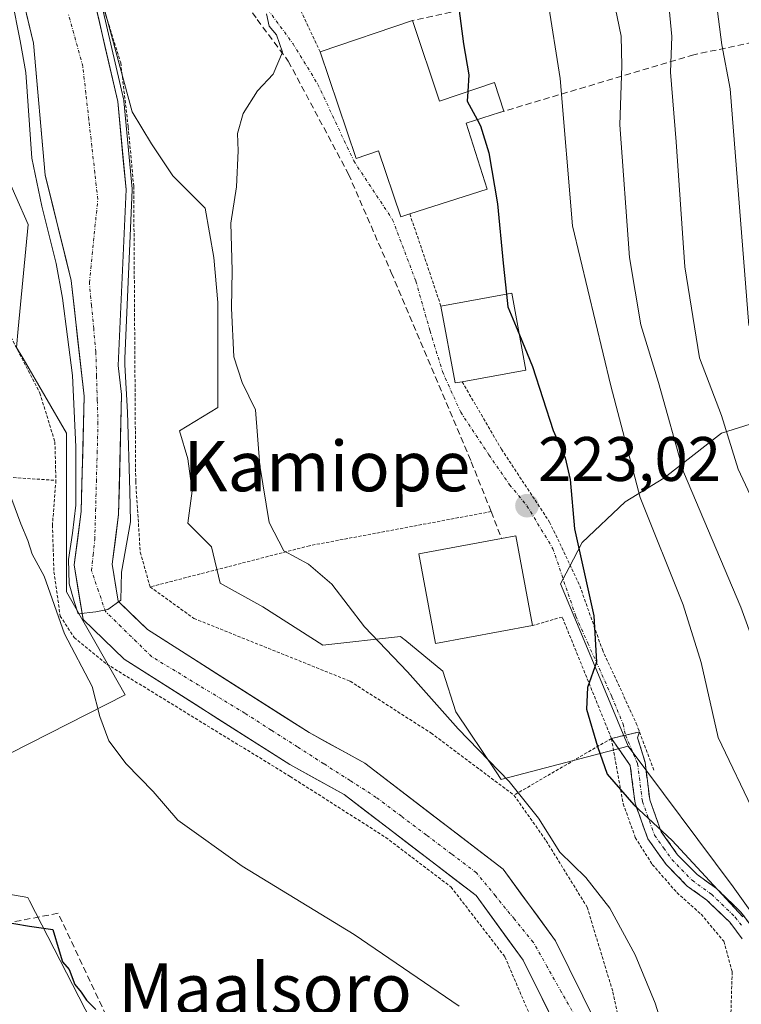
# Model space of a CAD drawing. Units: metres. Extents: x 579755 to 583177, y 4763598 to 4765952.
# Drawn here: x 582757 to 582872, y 4765217 to 4765374 of the extents above; entities that cross this region are included whole.
import ezdxf
from ezdxf.enums import TextEntityAlignment as Align

# ---------------------------------------------------------------- set-up
doc = ezdxf.new("R2010")
doc.units = ezdxf.units.M
doc.header["$MEASUREMENT"] = 0
for name, pattern in [('TRAZO_Y_PUNTO', [1, 0.5, -0.25, 0, -0.25]), ('TRAZOS', [0.75, 0.5, -0.25]), ('TRAZOSX2', [1.5, 1, -0.5])]:
    doc.linetypes.add(name, pattern=pattern)
for name, color, linetype, lineweight in [('Alambrada', 19, 'TRAZOS', 0), ('Camino', 19, 'TRAZOSX2', 0), ('Camino Cxs', 19, 'Continuous', 0), ('Camino eje', 19, 'TRAZO_Y_PUNTO', 0), ('Carátula', 7, 'Continuous', 5), ('Corriente natural Cxs', 5, 'Continuous', 13), ('Corriente natural eje', 5, 'TRAZO_Y_PUNTO', 0), ('Corriente natural superficial', 5, 'Continuous', 13), ('Curva de nivel maestra', 36, 'Continuous', 30), ('Curva de nivel normal', 36, 'Continuous', 0), ('Edificación', 1, 'Continuous', 13), ('Edificación Cxs', 1, 'Continuous', 13), ('Muro lineal', 1, 'TRAZOSX2', 13), ('Núcleo urbano CxS', 19, 'Continuous', 0), ('Pastizal CxS', 92, 'Continuous', 0), ('Prado CxS', 92, 'Continuous', 0), ('Punto de cota en terreno', 7, 'Continuous', 0), ('Rótulo de punto de cota en terreno', 19, 'Continuous', 0), ('Suelo desnudo CxS', 43, 'Continuous', 0), ('Texto cartográfico', 19, 'Continuous', 0), ('Valla', 19, 'TRAZOS', 0), ('Vía urbana eje', 5, 'TRAZO_Y_PUNTO', 0)]:
    doc.layers.add(name, color=color, linetype=linetype, lineweight=lineweight)
doc.styles.add('Arial', font='txt', dxfattribs={"height": 0.2})

# ---------------------------------------------------------------- blocks, each defined once
blk = doc.blocks.new('*U158')
at = {"layer": 'Pastizal CxS', "color": 92, "linetype": 'Continuous', "lineweight": 0}
blk.add_polyline3d([(582883.5735, 4765217.6541, 228.4119), (582870.5759, 4765235.8561, 225.7732), (582853.8335, 4765258.2745, 226.3441), (582850.4583, 4765266.4381, 225.865), (582843.0735, 4765284.1199, 224.48), (582844.4335, 4765286.7227, 225.0641), (582846.5345, 4765290.7435, 226.2291), (582853.3665, 4765297.2313, 229.0492), (582859.5105, 4765300.9873, 233.8818), (582868.7311, 4765308.1591, 240.4608), (582885.1231, 4765313.2829, 249.9119)], dxfattribs=at)
blk = doc.blocks.new('*U211')
at = {"layer": 'Curva de nivel normal', "color": 36, "linetype": 'Continuous', "lineweight": 0}
blk.add_polyline3d([(582877.55, 4765417.58, 245), (582869.54, 4765409.27, 245), (582865.37, 4765402.03, 245), (582864.88, 4765397.14, 245), (582866.75, 4765385.67, 245), (582868.77, 4765370.02, 245), (582870.08, 4765363, 245), (582873.07, 4765325.33, 245)], dxfattribs=at)
blk = doc.blocks.new('5PATER')
at = {"layer": 'Carátula', "linetype": 'Continuous', "lineweight": 5}
h = blk.add_hatch(color=250, dxfattribs=at)
edge = h.paths.add_edge_path()
edge.add_ellipse((0, 0.01), major_axis=(-1.33, -1.34), ratio=0.999422, start_angle=0, end_angle=360)

msp = doc.modelspace()

# ---------------------------------------------------------------- linework, layer by layer
at = {"layer": 'Alambrada', "color": 19, "linetype": 'TRAZOS', "lineweight": 0}
for points in [[(582727.4201, 4765465.7401, 217.5616), (582735.4201, 4765457.9101, 216.9055), (582737.8201, 4765452.7101, 216.9289), (582739.8501, 4765445.7401, 216.9294), (582743.8901, 4765425.2701, 216.4576), (582746.3301, 4765407.1801, 215.6403), (582749.6601, 4765390.6301, 216.256), (582753.8201, 4765375.5801, 216.8895), (582754.2101, 4765358.9501, 216.7821), (582752.7801, 4765338.3901, 218.0766), (582753.7801, 4765326.7901, 218.2694), (582760.1001, 4765314.5501, 217.6642), (582762.4901, 4765306.7901, 218.2537), (582762.6601, 4765300.6301, 218.747)], [(582758.4801, 4765433.1601, 215.0621), (582758.8501, 4765419.3401, 215.1797), (582761.9401, 4765402.0701, 214.6497), (582766.8201, 4765386.8701, 215.0845), (582772.9801, 4765367.1801, 216.0836), (582774.1801, 4765356.9501, 216.0816), (582775.0501, 4765347.5101, 215.8521), (582775.3701, 4765300.4701, 215.3177), (582776.1001, 4765289.1901, 215.3897), (582777.6601, 4765283.6601, 215.2501)], [(582827.3901, 4765316.3401, 222.2625), (582833.6601, 4765305.5901, 222.8537), (582841.3301, 4765293.9801, 223.3284), (582846.1401, 4765283.8301, 224.4292), (582849.7301, 4765273.6601, 225.5736), (582855.1401, 4765261.9101, 226.5529), (582855.6501, 4765260.5401, 226.4493), (582857.9401, 4765254.4701, 226.4723)], [(582752.8701, 4765301.2801, 219.6188), (582762.6601, 4765300.6301, 218.747)], [(582762.6601, 4765300.6301, 218.747), (582762.1001, 4765293.5101, 219.2813), (582762.3401, 4765286.0701, 219.1938), (582763.3401, 4765279.0201, 218.9846), (582765.5701, 4765275.5801, 218.9011), (582770.7801, 4765271.3401, 218.0857), (582800.0101, 4765253.4301, 217.1724), (582815.2101, 4765243.7401, 217.611), (582825.6201, 4765235.8301, 218.1396), (582834.2101, 4765224.7101, 218.5344), (582840.0501, 4765211.0201, 218.8838), (582844.2601, 4765193.6701, 219.1896), (582855.5701, 4765141.0201, 219.2834), (582855.3501, 4765132.3801, 219.5593)], [(582832.0001, 4765295.6601, 222.5592), (582803.0501, 4765290.2201, 220.3792), (582777.6601, 4765283.6601, 215.2501)], [(582777.6601, 4765283.6601, 215.2501), (582784.6501, 4765278.6301, 215.5965), (582809.5301, 4765268.6301, 216.6362), (582822.4201, 4765260.3801, 217.6512), (582835.6501, 4765250.4701, 219.3069)], [(582851.1801, 4765259.5101, 225.2893), (582843.3301, 4765278.8601, 224.0811), (582838.5801, 4765277.4901, 223.4884)], [(582851.1801, 4765259.5101, 225.2893), (582835.6501, 4765250.4701, 219.3069)], [(582851.1801, 4765259.5101, 225.2893), (582853.0501, 4765249.1001, 224.5241), (582854.9801, 4765243.7401, 223.5746), (582857.6901, 4765239.4301, 223.4102), (582861.6201, 4765234.9401, 223.6014), (582865.4601, 4765231.5001, 223.6833), (582869.1001, 4765227.1801, 223.8082), (582870.4201, 4765222.3101, 223.7832), (582870.0501, 4765210.3901, 222.6331), (582871.8901, 4765206.6301, 222.797)], [(582835.6501, 4765250.4701, 219.3069), (582840.7801, 4765243.1901, 219.1136), (582847.3001, 4765232.6301, 217.3936), (582851.4201, 4765219.1001, 217.0627), (582864.3001, 4765156.6301, 217.1466), (582870.8901, 4765130.2301, 217.8882), (582874.1001, 4765116.1401, 219.9973), (582876.9401, 4765113.5101, 221.0252), (582879.2801, 4765110.3101, 222.3703)]]:
    msp.add_polyline3d(points, dxfattribs=at)
at = {"layer": 'Camino', "color": 19, "linetype": 'TRAZOSX2', "lineweight": 0}
for points in [[(582872.0201, 4765227.5901), (582870.0201, 4765230.2301), (582866.3801, 4765233.7501), (582863.2601, 4765235.9901), (582859.8901, 4765239.4401), (582856.9801, 4765243.5101), (582854.9401, 4765249.1901), (582854.1801, 4765255.1901), (582851.1801, 4765259.5101), (582853.42049, 4765260.02513)], [(582853.42049, 4765260.02513), (582855.6601, 4765260.5401), (582855.3549, 4765259.6009), (582856.5301, 4765255.7201), (582857.2801, 4765249.7501), (582859.1201, 4765244.6301), (582861.7201, 4765240.9801), (582864.8301, 4765237.8101), (582867.9201, 4765235.5901), (582871.8201, 4765231.8201), (582874.0401, 4765228.8801)]]:
    msp.add_lwpolyline(points, dxfattribs=at)
at = {"layer": 'Camino Cxs', "color": 19, "linetype": 'Continuous', "lineweight": 0}
msp.add_polyline3d([(582872.02015, 4765227.59014, 224.4175), (582870.02015, 4765230.23014, 224.3233), (582868.20015, 4765231.99014, 224.2664), (582866.38015, 4765233.75014, 224.2063), (582863.26015, 4765235.99014, 224.0748), (582859.89015, 4765239.44014, 223.9739), (582858.43515, 4765241.47514, 223.951), (582856.98015, 4765243.51014, 223.9244), (582855.96015, 4765246.35014, 224.4371), (582854.94015, 4765249.19014, 224.8977), (582854.56015, 4765252.19014, 225.2953), (582854.18015, 4765255.19014, 225.5659), (582852.68015, 4765257.35014, 225.4438), (582851.18015, 4765259.51014, 225.2893), (582855.66015, 4765260.54014, 226.4518), (582855.35495, 4765259.60094, 226.212), (582856.53015, 4765255.72014, 225.9842), (582856.90515, 4765252.73514, 225.8241), (582857.28015, 4765249.75014, 225.5513), (582858.20015, 4765247.19014, 225.3077), (582859.12015, 4765244.63014, 224.8207), (582861.72015, 4765240.98014, 224.7135), (582864.83015, 4765237.81014, 224.6779), (582867.92015, 4765235.59014, 224.9684), (582869.87015, 4765233.70514, 224.8807), (582871.82015, 4765231.82014, 224.9661), (582874.04015, 4765228.88014, 225.1137)], dxfattribs=at)
at = {"layer": 'Camino eje', "color": 19, "linetype": 'TRAZO_Y_PUNTO', "lineweight": 0}
msp.add_lwpolyline([(582853.42049, 4765260.02513), (582855.3551, 4765255.4551), (582856.1101, 4765249.4701), (582858.0501, 4765244.0701), (582859.5051, 4765242.0351), (582860.8051, 4765240.2101), (582862.3601, 4765238.6251), (582864.0451, 4765236.9001), (582867.1501, 4765234.6701), (582870.9201, 4765231.0251), (582871.9201, 4765229.7051)], dxfattribs=at)
at = {"layer": 'Corriente natural Cxs', "color": 5, "linetype": 'Continuous', "lineweight": 13}
for points in [[(582768.5332, 4765378.2146, 215.12978), (582769.5254, 4765373.9151, 215.53404), (582770.5176, 4765369.6156, 215.46522), (582771.5098, 4765365.3161, 215.17624), (582772.502, 4765361.0166, 215.25164), (582772.94297, 4765356.3423, 215.36057), (582773.38393, 4765351.668, 215.47762), (582773.8249, 4765346.9937, 215.51828), (582773.62002, 4765342.32112, 215.74942), (582773.41513, 4765337.64853, 215.51018), (582773.21025, 4765332.97595, 215.77453), (582773.00537, 4765328.30337, 215.31624), (582772.80048, 4765323.63078, 215.02258), (582772.5956, 4765318.9582, 214.89599), (582773.1101, 4765314.3201, 215.09276), (582772.9951, 4765309.5401, 215.23321), (582772.8801, 4765304.7601, 215.01164), (582772.7651, 4765299.9801, 214.85086), (582772.6501, 4765295.2001, 214.83245), (582772.1301, 4765291.2351, 214.80172), (582771.6101, 4765287.2701, 214.79105), (582772.0801, 4765284.3251, 214.87342), (582772.5501, 4765281.3801, 215.16609), (582774.9001, 4765279.1151, 215.29198), (582777.2501, 4765276.8501, 215.28878), (582780.92724, 4765274.5101, 215.16688), (582784.60439, 4765272.1701, 215.29618), (582788.28153, 4765269.8301, 215.3216), (582791.95867, 4765267.4901, 215.42611), (582795.63581, 4765265.1501, 215.61204), (582799.31296, 4765262.8101, 215.6172), (582802.9901, 4765260.4701, 215.68109), (582805.94677, 4765258.8301, 215.69915), (582808.90343, 4765257.1901, 215.79806), (582811.8601, 4765255.5501, 215.97422), (582815.53843, 4765252.73843, 216.45224), (582819.21677, 4765249.92677, 216.66464), (582822.8951, 4765247.1151, 216.59614), (582826.57343, 4765244.30343, 216.72706), (582830.25177, 4765241.49177, 216.79646), (582833.9301, 4765238.6801, 216.50811), (582836.70677, 4765234.8701, 216.35279), (582839.48343, 4765231.0601, 216.41198), (582842.2601, 4765227.2501, 216.365), (582844.44343, 4765222.8501, 216.27063), (582846.62677, 4765218.4501, 215.6262), (582848.8101, 4765214.0501, 215.97483)], [(582841.1401, 4765216.09677, 217.69313), (582839.1401, 4765220.12343, 217.84875), (582837.1401, 4765224.1501, 218.02649), (582834.63343, 4765227.5901, 218.06051), (582832.12677, 4765231.0301, 217.94188), (582829.6201, 4765234.4701, 217.79261), (582826.11343, 4765237.1501, 217.95425), (582822.60677, 4765239.8301, 217.84917), (582819.1001, 4765242.5101, 217.59109), (582815.59343, 4765245.1901, 217.45529), (582812.08677, 4765247.8701, 217.33911), (582808.5801, 4765250.5501, 216.86652), (582804.2601, 4765252.9501, 216.78695), (582799.9401, 4765255.3501, 216.7609), (582796.16867, 4765257.7501, 216.67857), (582792.39724, 4765260.1501, 216.60046), (582788.62581, 4765262.5501, 216.40861), (582784.85439, 4765264.9501, 216.53528), (582781.08296, 4765267.3501, 216.76541), (582777.31153, 4765269.7501, 216.63284), (582773.5401, 4765272.1501, 216.86785), (582770.2601, 4765275.3101, 217.03755), (582766.9801, 4765278.4701, 217.05416), (582766.2801, 4765282.8301, 215.69154), (582765.5801, 4765287.1901, 216.81657), (582766.1401, 4765291.4301, 216.51103), (582766.7001, 4765295.6701, 216.39573), (582766.8101, 4765300.2701, 216.64366), (582766.9201, 4765304.8701, 216.29384), (582767.0301, 4765309.4701, 215.89052), (582767.1401, 4765314.0701, 214.96118), (582766.6301, 4765318.6701, 214.8042), (582766.1201, 4765323.2701, 214.71358), (582765.6101, 4765327.8701, 214.73545), (582765.1001, 4765332.4701, 214.7875), (582764.0601, 4765336.6701, 215.02366), (582763.0201, 4765340.8701, 215.21842), (582761.9801, 4765345.0701, 215.22403), (582760.9401, 4765349.2701, 215.17463), (582760.5641, 4765353.4781, 215.28647), (582760.1881, 4765357.6861, 215.32363), (582759.8121, 4765361.8941, 215.23617), (582759.4361, 4765366.1021, 214.99193), (582759.0601, 4765370.3101, 214.74802), (582757.95343, 4765374.93232, 214.68349)]]:
    msp.add_polyline3d(points, dxfattribs=at)
at = {"layer": 'Corriente natural eje', "color": 5, "linetype": 'TRAZO_Y_PUNTO', "lineweight": 0}
msp.add_polyline3d([(582845.4201, 4765215.1901, 216.0469), (582843.1901, 4765219.1401, 216.6172), (582840.9601, 4765223.0901, 217.007), (582838.7301, 4765227.0401, 217.2167), (582835.7101, 4765230.72677, 217.2635), (582832.6901, 4765234.41343, 217.2688), (582829.6701, 4765238.1001, 217.2758), (582825.6801, 4765241.1051, 217.3667), (582821.6901, 4765244.1101, 217.1614), (582817.7001, 4765247.1151, 217.1106), (582813.7101, 4765250.1201, 216.9171), (582809.5241, 4765252.8001, 216.4392), (582805.3381, 4765255.4801, 216.2176), (582801.1521, 4765258.1601, 216.0008), (582796.9661, 4765260.8401, 216.0642), (582792.7801, 4765263.5201, 215.7535), (582789.0701, 4765265.7701, 215.742), (582785.3601, 4765268.0201, 215.6344), (582781.6501, 4765270.2701, 215.9035), (582777.9401, 4765272.5201, 215.704), (582775.4801, 4765274.92343, 215.671), (582773.0201, 4765277.32677, 215.7342), (582770.5601, 4765279.7301, 215.6664), (582769.4451, 4765282.9901, 215.1375), (582768.3301, 4765286.2501, 215.5008), (582768.5901, 4765288.7401, 215.7341), (582768.8501, 4765291.2301, 215.5398), (582768.9776, 4765295.8251, 215.5871), (582769.1051, 4765300.4201, 215.6552), (582769.2326, 4765305.0151, 215.4939), (582769.3601, 4765309.6101, 215.357), (582769.24677, 4765313.44343, 214.8557), (582769.13343, 4765317.27677, 214.7402), (582769.0201, 4765321.1101, 214.6353), (582768.67677, 4765324.79677, 214.5962), (582768.33343, 4765328.48343, 214.6403), (582767.9901, 4765332.1701, 214.6897), (582768.43573, 4765336.58213, 214.6801), (582768.88137, 4765340.99417, 214.719), (582769.327, 4765345.4062, 214.7438), (582768.85074, 4765349.63954, 214.5512), (582768.37448, 4765353.87288, 214.5164), (582767.89822, 4765358.10622, 214.4282), (582767.42196, 4765362.33956, 214.4194), (582766.9457, 4765366.5729, 214.308), (582765.78154, 4765370.80624, 214.1568), (582764.61738, 4765375.03958, 214.1126)], dxfattribs=at)
at = {"layer": 'Corriente natural superficial', "color": 5, "linetype": 'Continuous', "lineweight": 13}
for points in [[(582768.5332, 4765378.2146, 215.1298), (582769.5254, 4765373.9151, 215.534), (582770.5176, 4765369.6156, 215.4652), (582771.5098, 4765365.3161, 215.1762), (582772.502, 4765361.0166, 215.2516), (582772.94297, 4765356.3423, 215.3606), (582773.38393, 4765351.668, 215.4776), (582773.8249, 4765346.9937, 215.5183), (582773.62002, 4765342.32112, 215.7494), (582773.41513, 4765337.64853, 215.5102), (582773.21025, 4765332.97595, 215.7745), (582773.00537, 4765328.30337, 215.3162), (582772.80048, 4765323.63078, 215.0226), (582772.5956, 4765318.9582, 214.896), (582773.1101, 4765314.3201, 215.0928), (582772.9951, 4765309.5401, 215.2332), (582772.8801, 4765304.7601, 215.0116), (582772.7651, 4765299.9801, 214.8509), (582772.6501, 4765295.2001, 214.8325), (582772.1301, 4765291.2351, 214.8017), (582771.6101, 4765287.2701, 214.7911), (582772.0801, 4765284.3251, 214.8734), (582772.5501, 4765281.3801, 215.1661), (582774.9001, 4765279.1151, 215.292), (582777.2501, 4765276.8501, 215.2888), (582780.92724, 4765274.5101, 215.1669), (582784.60439, 4765272.1701, 215.2962), (582788.28153, 4765269.8301, 215.3216), (582791.95867, 4765267.4901, 215.4261), (582795.63581, 4765265.1501, 215.612), (582799.31296, 4765262.8101, 215.6172), (582802.9901, 4765260.4701, 215.6811), (582805.94677, 4765258.8301, 215.6992), (582808.90343, 4765257.1901, 215.7981), (582811.8601, 4765255.5501, 215.9742), (582815.53843, 4765252.73843, 216.4522), (582819.21677, 4765249.92677, 216.6646), (582822.8951, 4765247.1151, 216.5961), (582826.57343, 4765244.30343, 216.7271), (582830.25177, 4765241.49177, 216.7965), (582833.9301, 4765238.6801, 216.5081), (582836.70677, 4765234.8701, 216.3528), (582839.48343, 4765231.0601, 216.412), (582842.2601, 4765227.2501, 216.365), (582844.44343, 4765222.8501, 216.2706), (582846.62677, 4765218.4501, 215.6262), (582848.8101, 4765214.0501, 215.9748)], [(582841.1401, 4765216.09677, 217.6931), (582839.1401, 4765220.12343, 217.8487), (582837.1401, 4765224.1501, 218.0265), (582834.63343, 4765227.5901, 218.0605), (582832.12677, 4765231.0301, 217.9419), (582829.6201, 4765234.4701, 217.7926), (582826.11343, 4765237.1501, 217.9543), (582822.60677, 4765239.8301, 217.8492), (582819.1001, 4765242.5101, 217.5911), (582815.59343, 4765245.1901, 217.4553), (582812.08677, 4765247.8701, 217.3391), (582808.5801, 4765250.5501, 216.8665), (582804.2601, 4765252.9501, 216.7869), (582799.9401, 4765255.3501, 216.7609), (582796.16867, 4765257.7501, 216.6786), (582792.39724, 4765260.1501, 216.6005), (582788.62581, 4765262.5501, 216.4086), (582784.85439, 4765264.9501, 216.5353), (582781.08296, 4765267.3501, 216.7654), (582777.31153, 4765269.7501, 216.6328), (582773.5401, 4765272.1501, 216.8678), (582770.2601, 4765275.3101, 217.0376), (582766.9801, 4765278.4701, 217.0542), (582766.2801, 4765282.8301, 215.6915), (582765.5801, 4765287.1901, 216.8166), (582766.1401, 4765291.4301, 216.511), (582766.7001, 4765295.6701, 216.3957), (582766.8101, 4765300.2701, 216.6437), (582766.9201, 4765304.8701, 216.2938), (582767.0301, 4765309.4701, 215.8905), (582767.1401, 4765314.0701, 214.9612), (582766.6301, 4765318.6701, 214.8042), (582766.1201, 4765323.2701, 214.7136), (582765.6101, 4765327.8701, 214.7354), (582765.1001, 4765332.4701, 214.7875), (582764.0601, 4765336.6701, 215.0237), (582763.0201, 4765340.8701, 215.2184), (582761.9801, 4765345.0701, 215.224), (582760.9401, 4765349.2701, 215.1746), (582760.5641, 4765353.4781, 215.2865), (582760.1881, 4765357.6861, 215.3236), (582759.8121, 4765361.8941, 215.2362), (582759.4361, 4765366.1021, 214.9919), (582759.0601, 4765370.3101, 214.748), (582757.95343, 4765374.93232, 214.6835)]]:
    msp.add_polyline3d(points, dxfattribs=at)
at = {"layer": 'Curva de nivel maestra', "color": 36, "linetype": 'Continuous', "lineweight": 30}
for points in [[(582826.62, 4765377.95, 225), (582827.61, 4765370.2, 225), (582828.45, 4765365.28, 225), (582828.2965, 4765362.5811, 225)], [(582828.2965, 4765362.5811, 225), (582828.21, 4765361.06, 225), (582829.8036, 4765358.1133, 225)], [(582829.8036, 4765358.1133, 225), (582830.33, 4765357.14, 225), (582831.65, 4765352.84, 225), (582833.05, 4765344.7, 225), (582833.91, 4765335.27, 225), (582834.4539, 4765330.3256, 225)], [(582834.4539, 4765330.3256, 225), (582834.68, 4765328.27, 225), (582836.5133, 4765323.8044, 225)], [(582836.5133, 4765323.8044, 225), (582838.58, 4765318.77, 225), (582841.92, 4765308.57, 225), (582843.79, 4765304.22, 225), (582844.58, 4765300.78, 225), (582845.3, 4765292.9, 225), (582848.37, 4765279.04, 225), (582848.82, 4765271.69, 225), (582847.35, 4765267.61, 225), (582847.22, 4765264.15, 225), (582848.94, 4765258.2, 225), (582850.48, 4765253.79, 225), (582854.76, 4765248.91, 225), (582860.84, 4765243.22, 225), (582872.12, 4765231.1, 225)], [(582725.7447, 4765246.7187, 225), (582733.95, 4765238.9, 225), (582736.22, 4765237.81, 225), (582739.59, 4765237.46, 225), (582743.45, 4765235.86, 225), (582747.55, 4765234.74, 225), (582750.52, 4765232.77, 225), (582753.4, 4765230.44, 225), (582758.43, 4765229.57, 225), (582762.16, 4765229.05, 225), (582763.16, 4765225.65, 225), (582763.71, 4765223.91, 225), (582764.77, 4765222.69, 225), (582765.69, 4765220.32, 225), (582766.68, 4765219.08, 225), (582767.52, 4765217.82, 225), (582769.03, 4765216.29, 225)]]:
    msp.add_polyline3d(points, dxfattribs=at)
at = {"layer": 'Curva de nivel normal', "color": 36, "linetype": 'Continuous', "lineweight": 0}
for points in [[(582877.09, 4765432.89, 240), (582870.43, 4765428.68, 240), (582862.09, 4765425.56, 240), (582852.58, 4765423.3, 240), (582849.91, 4765421.08, 240), (582850.38, 4765418.64, 240), (582851.68, 4765414.48, 240), (582850.64, 4765409.64, 240), (582851.36, 4765405.02, 240), (582856.18, 4765392.69, 240), (582860.1, 4765378.71, 240), (582860.79, 4765371.37, 240), (582860.57, 4765365.7, 240), (582861.52, 4765354.59, 240), (582862.87, 4765334.66, 240), (582865.22, 4765320.14, 240), (582868.72, 4765310.98, 240), (582871.36, 4765302.4, 240), (582875.21, 4765294.24, 240)], [(582755.6291, 4765377.3994, 215), (582756.952, 4765370.6526, 215), (582757.8781, 4765365.6255, 215), (582758.8041, 4765351.9994, 215), (582760.3916, 4765344.3265, 215), (582762.72, 4765335.17, 215), (582763.69, 4765329.66, 215), (582765.32, 4765317.34, 215), (582765.8156, 4765305.9618, 215), (582765.8156, 4765296.7014, 215), (582765.2727, 4765292.2454, 215), (582764.6727, 4765288.0054, 215), (582764.7573, 4765284.1336, 215), (582765.551, 4765281.3555, 215), (582766.2125, 4765279.3711, 215), (582769.04, 4765279.67, 215), (582770.91, 4765280.03, 215), (582773, 4765281.54, 215), (582773.13, 4765286.02, 215), (582774.53, 4765294, 215), (582774.41, 4765298.96, 215), (582774.043, 4765311.5175, 215), (582773.65, 4765319.07, 215), (582773.644, 4765320.0409, 215), (582774.8239, 4765346.9499, 0), (582774.8249, 4765346.9937, 0), (582774.8207, 4765347.0855, 0), (582773.4976, 4765361.1105, 0), (582773.4859, 4765361.1952, 0), (582773.4764, 4765361.2415, 0), (582769.5076, 4765378.4395, 0)], [(582841.03, 4765377.08, 230), (582843.01, 4765364.69, 230), (582844.95, 4765341.21, 230), (582851.1, 4765315.69, 230), (582855.76, 4765297.88, 230), (582862.62, 4765280.8, 230), (582865.46, 4765271.63, 230), (582868.2, 4765259.67, 230), (582874.06, 4765247.34, 230)], [(582851.5, 4765377.38, 235), (582852.71, 4765371.44, 235), (582852.82, 4765366.69, 235), (582852.5, 4765357.27, 235), (582854.08, 4765336.15, 235), (582855.84, 4765325.42, 235), (582858.66, 4765316.22, 235), (582862.64, 4765301.99, 235), (582871.79, 4765280.43, 235), (582880.28, 4765256.98, 235)], [(582860.74, 4765209.02, 220), (582858.14, 4765217.35, 220), (582854.98, 4765225.02, 220), (582850.94, 4765232.44, 220), (582847.1, 4765237.36, 220), (582842.95, 4765241.38, 220), (582839.58, 4765246.83, 220), (582834.89, 4765252.64, 220), (582826.78, 4765261.04, 220), (582818.66, 4765270.13, 220), (582811.81, 4765277.3, 220), (582806.64, 4765284.09, 220), (582802.91, 4765287.29, 220), (582798.95, 4765289.4, 220), (582796.64, 4765293.93, 220), (582795.17, 4765303, 220), (582794.46, 4765311.9, 220), (582792.33, 4765316.22, 220), (582791.03, 4765320.34, 220), (582790.64, 4765328.08, 220), (582790.76, 4765334.06, 220), (582790.51, 4765341.62, 220), (582791.41, 4765347.42, 220), (582791.7, 4765353.15, 220), (582791.57, 4765355.92, 220), (582792.52, 4765359.12, 220), (582794.78, 4765362.69, 220), (582797.27, 4765365.35, 220), (582798.77, 4765368.85, 220), (582797.8, 4765371.62, 220), (582796.62, 4765373, 220), (582796.21, 4765374.98, 220)], [(582750.9765, 4765300.7696, 220), (582753.99, 4765299.91, 220), (582755.63, 4765297.56, 220), (582757.05, 4765293.7, 220), (582758.2, 4765291.03, 220), (582758.88, 4765288.86, 220), (582760.79, 4765285.38, 220), (582764.03, 4765276.18, 220), (582768.43, 4765267.81, 220), (582769.65, 4765263.02, 220), (582771.08, 4765259.13, 220), (582773.87, 4765255.44, 220), (582778.13, 4765251.06, 220), (582782.08, 4765246.47, 220), (582792.35, 4765239.15, 220), (582810.17, 4765228.24, 220), (582826.91, 4765216.84, 220)]]:
    msp.add_polyline3d(points, dxfattribs=at)
at = {"layer": 'Edificación', "color": 1, "linetype": 'Continuous', "lineweight": 13}
for points in [[(582819.4601, 4765373.9001, 222.977), (582823.8001, 4765361.0601, 222.7212), (582832.5501, 4765364.0201, 226.3107), (582834.0501, 4765359.4901, 226.457), (582833.3201, 4765359.2501, 226.2277), (582828.0301, 4765357.5401, 223.7631), (582831.3901, 4765347.0601, 224.8112), (582819.0501, 4765343.0901, 221.5526), (582817.6201, 4765342.6301, 221.3963), (582814.0801, 4765353.1601, 220.7442), (582810.5201, 4765351.9401, 220.7356), (582804.7601, 4765368.9101, 220.5114), (582819.4601, 4765373.9001, 222.977)], [(582827.3901, 4765316.3401, 222.2625), (582826.2601, 4765316.1501, 222.1386), (582824.0101, 4765328.4201, 222.3706), (582835.3001, 4765330.4801, 225.1328), (582837.5301, 4765318.2101, 224.5407), (582827.3901, 4765316.3401, 222.2625)], [(582838.5801, 4765277.4901, 223.4884), (582823.1401, 4765274.6301, 221.2804), (582820.4801, 4765288.9301, 221.2641), (582833.6701, 4765291.3801, 222.7772), (582835.9201, 4765291.8001, 223.0789), (582838.5801, 4765277.4901, 223.4884)]]:
    msp.add_polyline3d(points, dxfattribs=at)
at = {"layer": 'Edificación Cxs', "color": 1, "linetype": 'Continuous', "lineweight": 13}
for points in [[(582819.4601, 4765373.9001, 222.97702), (582823.8001, 4765361.0601, 222.72118), (582832.5501, 4765364.0201, 226.31072), (582834.0501, 4765359.4901, 226.45696), (582833.3201, 4765359.2501, 226.22771), (582828.0301, 4765357.5401, 223.76314), (582831.3901, 4765347.0601, 224.81119), (582819.0501, 4765343.0901, 221.55256), (582817.6201, 4765342.6301, 221.39632), (582814.0801, 4765353.1601, 220.74417), (582810.5201, 4765351.9401, 220.73562), (582804.7601, 4765368.9101, 220.51141), (582819.4601, 4765373.9001, 222.97702)], [(582827.3901, 4765316.3401, 222.26246), (582826.2601, 4765316.1501, 222.13861), (582824.0101, 4765328.4201, 222.37055), (582835.3001, 4765330.4801, 225.13282), (582837.5301, 4765318.2101, 224.54068), (582827.3901, 4765316.3401, 222.26246)], [(582838.5801, 4765277.4901, 223.48836), (582823.1401, 4765274.6301, 221.28041), (582820.4801, 4765288.9301, 221.26409), (582833.6701, 4765291.3801, 222.77723), (582835.9201, 4765291.8001, 223.07889), (582838.5801, 4765277.4901, 223.48836)]]:
    msp.add_polyline3d(points, close=True, dxfattribs=at)
at = {"layer": 'Muro lineal', "color": 1, "linetype": 'TRAZOSX2', "lineweight": 13}
for points in [[(582763.7301, 4765425.1701, 216.3894), (582768.8501, 4765419.6601, 217.2212), (582776.2101, 4765421.9901, 218.3683), (582779.3301, 4765406.3101, 218.7149), (582781.8201, 4765396.1501, 218.9263), (582786.2601, 4765386.2301, 219.4054), (582794.7301, 4765374.0701, 219.8689), (582799.6901, 4765367.4301, 220.0479), (582809.2901, 4765349.4301, 220.8984), (582816.1001, 4765333.7501, 221.4111), (582828.8501, 4765303.5801, 222.2246), (582832.0001, 4765295.6601, 222.5592), (582833.6701, 4765291.3801, 222.7772)], [(582868.2901, 4765386.5401, 245.5014), (582838.8101, 4765378.1401, 228.8864), (582819.4601, 4765373.9001, 222.977)], [(582885.4901, 4765372.9401, 254.4404), (582864.3301, 4765368.4601, 241.9581), (582833.3201, 4765359.2501, 226.2277)], [(582769.0101, 4765150.2701, 228.044), (582796.2201, 4765161.0801, 223.1461), (582763.0001, 4765231.6401, 222.7213), (582747.3601, 4765228.6701, 225.5742), (582753.5001, 4765208.3101, 226.3929), (582755.3701, 4765202.1501, 226.9514), (582758.6201, 4765203.5901, 226.0875)]]:
    msp.add_polyline3d(points, dxfattribs=at)
at = {"layer": 'Núcleo urbano CxS', "color": 19, "linetype": 'Continuous', "lineweight": 0}
for points in [[(582737.9903, 4765444.9173, 217.48405), (582739.2319, 4765426.9803, 217.52144), (582739.4607, 4765423.6715, 217.57564), (582743.7167, 4765408.6225, 216.22031), (582747.6693, 4765392.2919, 215.6857), (582750.7287, 4765378.1771, 217.11114), (582753.1821, 4765360.0195, 216.16894), (582753.4567, 4765352.2457, 216.51051), (582754.3085, 4765350.3177, 216.54658), (582758.2367, 4765341.4281, 215.68735), (582756.6639, 4765324.7789, 217.29226), (582756.3851, 4765321.8287, 217.70326), (582757.4123, 4765320.0605, 217.89836), (582764.3237, 4765308.1641, 216.47694), (582764.3235, 4765282.8677, 217.31395), (582771.4439, 4765270.4099, 218.35303), (582773.6953, 4765266.4711, 218.77355), (582743.2455, 4765251.0131, 222.52795), (582747.4599, 4765236.0223, 225.01275), (582758.1709, 4765234.1581, 224.00879), (582758.4331, 4765233.6483, 224.20661), (582763.3167, 4765224.1425, 224.59884), (582793.1795, 4765166.0171, 223.40587), (582767.4199, 4765155.6723, 227.91925)], [(582885.1231, 4765313.2829, 249.91194), (582868.7311, 4765308.1591, 240.46079), (582859.5105, 4765300.9873, 233.88183), (582853.3665, 4765297.2313, 229.04919), (582846.5345, 4765290.7435, 226.22909), (582844.4335, 4765286.7227, 225.06407), (582843.0735, 4765284.1199, 224.47999), (582850.4583, 4765266.4381, 225.86496), (582853.8335, 4765258.2745, 226.34406), (582833.9735, 4765253.0595, 218.85228), (582833.6035, 4765252.9623, 218.55737), (582833.6035, 4765252.9623, 218.55737), (582832.8011, 4765254.1631, 218.84654), (582826.3863, 4765263.7673, 220.2783), (582824.3383, 4765270.2551, 221.09856), (582818.2493, 4765275.2097, 220.63998), (582818.1103, 4765275.3227, 220.63785), (582817.5923, 4765275.7443, 220.63594), (582805.2137, 4765274.3559, 217.10311), (582795.6537, 4765280.5001, 217.49011), (582788.8257, 4765284.2561, 217.16589), (582787.4577, 4765290.0641, 218.26814), (582783.7017, 4765293.8201, 218.15361), (582784.3857, 4765298.9399, 218.6784), (582783.7017, 4765304.0641, 218.67277), (582782.3377, 4765308.5039, 218.40415), (582788.4817, 4765312.2599, 219.37316), (582788.4817, 4765321.4803, 219.84354), (582788.4817, 4765328.9923, 219.9808), (582787.8017, 4765336.1643, 219.90923), (582786.4337, 4765344.0163, 219.79757), (582781.3137, 4765349.1403, 219.03578), (582777.8977, 4765354.2605, 218.40626), (582774.8217, 4765359.3843, 217.41009), (582766.2857, 4765390.8009, 216.3528)], [(582766.2857, 4765390.8009, 216.3528), (582774.8217, 4765359.3843, 217.41009), (582777.8977, 4765354.2605, 218.40626), (582781.3137, 4765349.1403, 219.03578), (582786.4337, 4765344.0163, 219.79757), (582787.8017, 4765336.1643, 219.90923), (582788.4817, 4765328.9923, 219.9808), (582788.4817, 4765321.4803, 219.84354), (582788.4817, 4765312.2599, 219.37316), (582782.3377, 4765308.5039, 218.40415), (582783.7017, 4765304.0641, 218.67277), (582784.3857, 4765298.9399, 218.6784), (582783.7017, 4765293.8201, 218.15361), (582787.4577, 4765290.0641, 218.26814), (582788.8257, 4765284.2561, 217.16589), (582795.6537, 4765280.5001, 217.49011), (582805.2137, 4765274.3559, 217.10311), (582817.5923, 4765275.7443, 220.63594), (582818.1103, 4765275.3227, 220.63785), (582818.2493, 4765275.2097, 220.63998), (582824.3383, 4765270.2551, 221.09856), (582826.3863, 4765263.7673, 220.2783), (582832.8011, 4765254.1631, 218.84654), (582833.6035, 4765252.9623, 218.55737), (582833.9735, 4765253.0595, 218.85228), (582853.8335, 4765258.2745, 226.34406)], [(582750.7287, 4765378.1771, 217.11114), (582753.1821, 4765360.0195, 216.16894), (582753.4567, 4765352.2457, 216.51051), (582754.3085, 4765350.3177, 216.54658), (582758.2367, 4765341.4281, 215.68735), (582756.6639, 4765324.7789, 217.29226), (582756.3851, 4765321.8287, 217.70326), (582757.4123, 4765320.0605, 217.89836), (582764.3237, 4765308.1641, 216.47694), (582764.3235, 4765282.8677, 217.31395), (582771.4439, 4765270.4099, 218.35303), (582773.6953, 4765266.4711, 218.77355), (582743.2455, 4765251.0131, 222.52795), (582747.4599, 4765236.0223, 225.01275), (582758.1709, 4765234.1581, 224.00879), (582758.4331, 4765233.6483, 224.20661), (582763.3167, 4765224.1425, 224.59884), (582793.1795, 4765166.0171, 223.40587)], [(582920.7535, 4765352.4971, 273.84089), (582921.3239, 4765348.7949, 274.19087), (582905.2711, 4765331.0391, 263.75818), (582900.4911, 4765324.5513, 260.64719), (582894.3431, 4765318.4029, 255.93687), (582885.1231, 4765313.2829, 249.91194), (582868.7311, 4765308.1591, 240.46079), (582859.5105, 4765300.9873, 233.88183), (582853.3665, 4765297.2313, 229.04919), (582846.5345, 4765290.7435, 226.22909), (582844.4335, 4765286.7227, 225.06407), (582843.0735, 4765284.1199, 224.47999), (582850.4583, 4765266.4381, 225.86496), (582853.8335, 4765258.2745, 226.34406)]]:
    msp.add_polyline3d(points, dxfattribs=at)
at = {"layer": 'Pastizal CxS', "color": 92, "linetype": 'Continuous', "lineweight": 0}
for points in [[(582920.7535, 4765352.4971, 273.84089), (582921.3239, 4765348.7949, 274.19087), (582905.2711, 4765331.0391, 263.75818), (582900.4911, 4765324.5513, 260.64719), (582894.3431, 4765318.4029, 255.93687), (582885.1231, 4765313.2829, 249.91194), (582868.7311, 4765308.1591, 240.46079), (582859.5105, 4765300.9873, 233.88183), (582853.3665, 4765297.2313, 229.04919), (582846.5345, 4765290.7435, 226.22909), (582844.4335, 4765286.7227, 225.06407), (582843.0735, 4765284.1199, 224.47999), (582850.4583, 4765266.4381, 225.86496), (582853.8335, 4765258.2745, 226.34406)], [(582853.8335, 4765258.2745, 226.34406), (582870.5759, 4765235.8561, 225.77316), (582883.5735, 4765217.6541, 228.41186), (582894.0549, 4765198.1415, 227.5298), (582898.8229, 4765178.5343, 229.34907), (582894.2557, 4765153.7643, 229.37792)]]:
    msp.add_polyline3d(points, dxfattribs=at)
at = {"layer": 'Prado CxS', "color": 92, "linetype": 'Continuous', "lineweight": 0}
for points in [[(582737.9903, 4765444.9173, 217.48405), (582739.2319, 4765426.9803, 217.52144), (582739.4607, 4765423.6715, 217.57564), (582743.7167, 4765408.6225, 216.22031), (582747.6693, 4765392.2919, 215.6857), (582750.7287, 4765378.1771, 217.11114), (582753.1821, 4765360.0195, 216.16894), (582753.4567, 4765352.2457, 216.51051), (582754.3085, 4765350.3177, 216.54658), (582758.2367, 4765341.4281, 215.68735), (582756.6639, 4765324.7789, 217.29226), (582756.3851, 4765321.8287, 217.70326), (582757.4123, 4765320.0605, 217.89836), (582764.3237, 4765308.1641, 216.47694), (582764.3235, 4765282.8677, 217.31395), (582771.4439, 4765270.4099, 218.35303), (582773.6953, 4765266.4711, 218.77355), (582743.2455, 4765251.0131, 222.52795), (582747.4599, 4765236.0223, 225.01275), (582758.1709, 4765234.1581, 224.00879), (582758.4331, 4765233.6483, 224.20661), (582763.3167, 4765224.1425, 224.59884), (582793.1795, 4765166.0171, 223.40587), (582767.4199, 4765155.6723, 227.91925)], [(582749.1001, 4765411.9101, 214.52235), (582759.0601, 4765370.3101, 214.89095), (582760.9401, 4765349.2701, 214.83161), (582765.1001, 4765332.4701, 214.65232), (582767.1401, 4765314.0701, 214.78739), (582766.7001, 4765295.6701, 215.26326), (582765.5801, 4765287.1901, 215.65007), (582766.9801, 4765278.4701, 217.19447), (582773.5401, 4765272.1501, 217.2983), (582799.9401, 4765255.3501, 217.16242), (582808.5801, 4765250.5501, 217.50109), (582829.6201, 4765234.4701, 217.93019), (582837.1401, 4765224.1501, 217.63553), (582843.1401, 4765212.0701, 216.4152), (582847.7401, 4765190.6301, 217.61782), (582853.0601, 4765168.7101, 217.52436), (582858.5001, 4765147.6701, 216.84278), (582858.5801, 4765131.5101, 217.38882), (582857.4201, 4765116.1501, 217.08595), (582849.4201, 4765079.1101, 217.98178)], [(582749.1001, 4765411.9101, 214.52235), (582759.0601, 4765370.3101, 214.89095), (582760.9401, 4765349.2701, 214.83161), (582765.1001, 4765332.4701, 214.65232), (582767.1401, 4765314.0701, 214.78739), (582766.7001, 4765295.6701, 215.26326), (582765.5801, 4765287.1901, 215.65007), (582766.9801, 4765278.4701, 217.19447), (582773.5401, 4765272.1501, 217.2983), (582799.9401, 4765255.3501, 217.16242), (582808.5801, 4765250.5501, 217.50109), (582829.6201, 4765234.4701, 217.93019), (582837.1401, 4765224.1501, 217.63553), (582843.1401, 4765212.0701, 216.4152), (582847.7401, 4765190.6301, 217.61782), (582853.0601, 4765168.7101, 217.52436), (582858.5001, 4765147.6701, 216.84278), (582858.5801, 4765131.5101, 217.38882), (582857.4201, 4765116.1501, 217.08595), (582849.4201, 4765079.1101, 217.98178)], [(582759.2842, 4765412.6637, 215.38939), (582760.0665, 4765405.4667, 215.25741), (582764.5645, 4765392.2375, 215.5612), (582768.5332, 4765378.2146, 216.36164), (582772.502, 4765361.0166, 216.60291), (582773.8249, 4765346.9937, 216.71413), (582772.5956, 4765318.9582, 215.60489), (582773.1101, 4765314.3201, 215.81736), (582772.6501, 4765295.2001, 215.1558), (582771.6101, 4765287.2701, 215.0437), (582772.5501, 4765281.3801, 215.53534), (582777.2501, 4765276.8501, 215.34405), (582802.9901, 4765260.4701, 215.96746), (582811.8601, 4765255.5501, 216.4307), (582833.9301, 4765238.6801, 216.67564), (582842.2601, 4765227.2501, 215.96037), (582848.8101, 4765214.0501, 216.48741), (582853.5501, 4765191.9601, 216.30994), (582858.8401, 4765170.1601, 216.74907), (582864.4601, 4765148.4401, 217.39922), (582864.5401, 4765131.3001, 216.71063), (582863.3301, 4765115.2901, 217.11738)], [(582766.2857, 4765390.8009, 216.3528), (582774.8217, 4765359.3843, 217.41009), (582777.8977, 4765354.2605, 218.40626), (582781.3137, 4765349.1403, 219.03578), (582786.4337, 4765344.0163, 219.79757), (582787.8017, 4765336.1643, 219.90923), (582788.4817, 4765328.9923, 219.9808), (582788.4817, 4765321.4803, 219.84354), (582788.4817, 4765312.2599, 219.37316), (582782.3377, 4765308.5039, 218.40415), (582783.7017, 4765304.0641, 218.67277), (582784.3857, 4765298.9399, 218.6784), (582783.7017, 4765293.8201, 218.15361), (582787.4577, 4765290.0641, 218.26814), (582788.8257, 4765284.2561, 217.16589), (582795.6537, 4765280.5001, 217.49011), (582805.2137, 4765274.3559, 217.10311), (582817.5923, 4765275.7443, 220.63594), (582818.1103, 4765275.3227, 220.63785), (582818.2493, 4765275.2097, 220.63998), (582824.3383, 4765270.2551, 221.09856), (582826.3863, 4765263.7673, 220.2783), (582832.8011, 4765254.1631, 218.84654), (582833.6035, 4765252.9623, 218.55737), (582833.9735, 4765253.0595, 218.85228), (582853.8335, 4765258.2745, 226.34406), (582870.5759, 4765235.8561, 225.77316), (582883.5735, 4765217.6541, 228.41186)], [(582766.2857, 4765390.8009, 216.3528), (582774.8217, 4765359.3843, 217.41009), (582777.8977, 4765354.2605, 218.40626), (582781.3137, 4765349.1403, 219.03578), (582786.4337, 4765344.0163, 219.79757), (582787.8017, 4765336.1643, 219.90923), (582788.4817, 4765328.9923, 219.9808), (582788.4817, 4765321.4803, 219.84354), (582788.4817, 4765312.2599, 219.37316), (582782.3377, 4765308.5039, 218.40415), (582783.7017, 4765304.0641, 218.67277), (582784.3857, 4765298.9399, 218.6784), (582783.7017, 4765293.8201, 218.15361), (582787.4577, 4765290.0641, 218.26814), (582788.8257, 4765284.2561, 217.16589), (582795.6537, 4765280.5001, 217.49011), (582805.2137, 4765274.3559, 217.10311), (582817.5923, 4765275.7443, 220.63594), (582818.1103, 4765275.3227, 220.63785), (582818.2493, 4765275.2097, 220.63998), (582824.3383, 4765270.2551, 221.09856), (582826.3863, 4765263.7673, 220.2783), (582832.8011, 4765254.1631, 218.84654), (582833.6035, 4765252.9623, 218.55737), (582833.9735, 4765253.0595, 218.85228), (582853.8335, 4765258.2745, 226.34406)], [(582783.881, 4765090.5619, 228.1302), (582775.9685, 4765122.9853, 227.92461), (582767.4199, 4765155.6723, 227.91925), (582793.1795, 4765166.0171, 223.40587), (582763.3167, 4765224.1425, 224.59884), (582758.4331, 4765233.6483, 224.20661), (582758.1709, 4765234.1581, 224.00879), (582747.4599, 4765236.0223, 225.01275), (582743.2455, 4765251.0131, 222.52795), (582773.6953, 4765266.4711, 218.77355), (582771.4439, 4765270.4099, 218.35303), (582764.3235, 4765282.8677, 217.31395), (582764.3237, 4765308.1641, 216.47694), (582757.4123, 4765320.0605, 217.89836), (582756.3851, 4765321.8287, 217.70326), (582756.6639, 4765324.7789, 217.29226), (582758.2367, 4765341.4281, 215.68735), (582754.3085, 4765350.3177, 216.54658), (582753.4567, 4765352.2457, 216.51051), (582753.1821, 4765360.0195, 216.16894), (582750.7287, 4765378.1771, 217.11114)], [(582863.3301, 4765115.2901, 217.11738), (582864.5401, 4765131.3001, 216.71063), (582864.4601, 4765148.4401, 217.39922), (582858.8401, 4765170.1601, 216.74907), (582853.5501, 4765191.9601, 216.30994), (582848.8101, 4765214.0501, 216.48741), (582842.2601, 4765227.2501, 215.96037), (582833.9301, 4765238.6801, 216.67564), (582811.8601, 4765255.5501, 216.4307), (582802.9901, 4765260.4701, 215.96746), (582777.2501, 4765276.8501, 215.34405), (582772.5501, 4765281.3801, 215.53534), (582771.6101, 4765287.2701, 215.0437), (582772.6501, 4765295.2001, 215.1558), (582773.1101, 4765314.3201, 215.81736), (582772.5956, 4765318.9582, 215.60489), (582773.8249, 4765346.9937, 216.71413), (582772.502, 4765361.0166, 216.60291), (582768.5332, 4765378.2146, 216.36164)], [(582853.8335, 4765258.2745, 226.34406), (582870.5759, 4765235.8561, 225.77316), (582883.5735, 4765217.6541, 228.41186), (582894.0549, 4765198.1415, 227.5298), (582898.8229, 4765178.5343, 229.34907), (582894.2557, 4765153.7643, 229.37792)]]:
    msp.add_polyline3d(points, dxfattribs=at)
at = {"layer": 'Suelo desnudo CxS', "color": 43, "linetype": 'Continuous', "lineweight": 0}
for points in [[(582849.4201, 4765079.1101, 217.98178), (582857.4201, 4765116.1501, 217.08595), (582858.5801, 4765131.5101, 217.38882), (582858.5001, 4765147.6701, 216.84278), (582853.0601, 4765168.7101, 217.52436), (582847.7401, 4765190.6301, 217.61782), (582843.1401, 4765212.0701, 216.4152), (582837.1401, 4765224.1501, 217.63553), (582829.6201, 4765234.4701, 217.93019), (582808.5801, 4765250.5501, 217.50109), (582799.9401, 4765255.3501, 217.16242), (582773.5401, 4765272.1501, 217.2983), (582766.9801, 4765278.4701, 217.19447), (582765.5801, 4765287.1901, 215.65007), (582766.7001, 4765295.6701, 215.26326), (582767.1401, 4765314.0701, 214.78739), (582765.1001, 4765332.4701, 214.65232), (582760.9401, 4765349.2701, 214.83161), (582759.0601, 4765370.3101, 214.89095), (582749.1001, 4765411.9101, 214.52235)], [(582749.1001, 4765411.9101, 214.52235), (582759.0601, 4765370.3101, 214.89095), (582760.9401, 4765349.2701, 214.83161), (582765.1001, 4765332.4701, 214.65232), (582767.1401, 4765314.0701, 214.78739), (582766.7001, 4765295.6701, 215.26326), (582765.5801, 4765287.1901, 215.65007), (582766.9801, 4765278.4701, 217.19447), (582773.5401, 4765272.1501, 217.2983), (582799.9401, 4765255.3501, 217.16242), (582808.5801, 4765250.5501, 217.50109), (582829.6201, 4765234.4701, 217.93019), (582837.1401, 4765224.1501, 217.63553), (582843.1401, 4765212.0701, 216.4152), (582847.7401, 4765190.6301, 217.61782), (582853.0601, 4765168.7101, 217.52436), (582858.5001, 4765147.6701, 216.84278), (582858.5801, 4765131.5101, 217.38882), (582857.4201, 4765116.1501, 217.08595), (582849.4201, 4765079.1101, 217.98178)], [(582759.2842, 4765412.6637, 215.38939), (582760.0665, 4765405.4667, 215.25741), (582764.5645, 4765392.2375, 215.5612), (582768.5332, 4765378.2146, 216.36164), (582772.502, 4765361.0166, 216.60291), (582773.8249, 4765346.9937, 216.71413), (582772.5956, 4765318.9582, 215.60489), (582773.1101, 4765314.3201, 215.81736), (582772.6501, 4765295.2001, 215.1558), (582771.6101, 4765287.2701, 215.0437), (582772.5501, 4765281.3801, 215.53534), (582777.2501, 4765276.8501, 215.34405), (582802.9901, 4765260.4701, 215.96746), (582811.8601, 4765255.5501, 216.4307), (582833.9301, 4765238.6801, 216.67564), (582842.2601, 4765227.2501, 215.96037), (582848.8101, 4765214.0501, 216.48741), (582853.5501, 4765191.9601, 216.30994), (582858.8401, 4765170.1601, 216.74907), (582864.4601, 4765148.4401, 217.39922), (582864.5401, 4765131.3001, 216.71063), (582863.3301, 4765115.2901, 217.11738)], [(582768.5332, 4765378.2146, 216.36164), (582772.502, 4765361.0166, 216.60291), (582773.8249, 4765346.9937, 216.71413), (582772.5956, 4765318.9582, 215.60489), (582773.1101, 4765314.3201, 215.81736), (582772.6501, 4765295.2001, 215.1558), (582771.6101, 4765287.2701, 215.0437), (582772.5501, 4765281.3801, 215.53534), (582777.2501, 4765276.8501, 215.34405), (582802.9901, 4765260.4701, 215.96746), (582811.8601, 4765255.5501, 216.4307), (582833.9301, 4765238.6801, 216.67564), (582842.2601, 4765227.2501, 215.96037), (582848.8101, 4765214.0501, 216.48741), (582853.5501, 4765191.9601, 216.30994), (582858.8401, 4765170.1601, 216.74907), (582864.4601, 4765148.4401, 217.39922), (582864.5401, 4765131.3001, 216.71063), (582863.3301, 4765115.2901, 217.11738)]]:
    msp.add_polyline3d(points, dxfattribs=at)
at = {"layer": 'Valla', "color": 19, "linetype": 'TRAZOS', "lineweight": 0}
for points in [[(582804.7601, 4765368.9101, 220.5114), (582800.7301, 4765377.5001, 220.1154), (582804.1701, 4765379.8201, 220.7818), (582812.9401, 4765387.1801, 222.7937), (582814.9701, 4765393.3401, 224.3357), (582813.4901, 4765401.4201, 225.7609), (582808.7801, 4765406.6201, 225.5529), (582801.5801, 4765403.4001, 222.5051)], [(582819.0501, 4765343.0901, 221.5526), (582824.0101, 4765328.4201, 222.3706)]]:
    msp.add_polyline3d(points, dxfattribs=at)
at = {"layer": 'Vía urbana eje', "color": 5, "linetype": 'TRAZO_Y_PUNTO', "lineweight": 0}
msp.add_lwpolyline([(582794.4869, 4765378.2905), (582800.4401, 4765370.2207), (582804.4089, 4765363.7385), (582810.1171, 4765351.5291), (582816.3071, 4765342.1675), (582820.0193, 4765332.3853), (582822.2683, 4765324.4477), (582824.2527, 4765317.9655), (582827.1631, 4765311.4831), (582831.6579, 4765304.7051), (582834.9601, 4765299.9401), (582837.7101, 4765296.5901), (582841.8601, 4765289.7501), (582844.2801, 4765282.5701), (582845.5001, 4765278.9901), (582847.4101, 4765274.7001), (582851.2501, 4765266.1401), (582853.0445, 4765261.7839), (582853.42049, 4765260.02513)], dxfattribs=at)

# ---------------------------------------------------------------- block references
at = {"layer": 'Curva de nivel normal', "color": 36, "linetype": 'Continuous', "lineweight": 0}
msp.add_blockref('*U211', (0, 0), dxfattribs=at)
at = {"layer": 'Pastizal CxS', "color": 92, "linetype": 'Continuous', "lineweight": 0}
msp.add_blockref('*U158', (0, 0), dxfattribs=at)
at = {"layer": 'Punto de cota en terreno', "linetype": 'Continuous', "lineweight": 0}
msp.add_blockref('5PATER', (582837.72, 4765296.59, 223.02), dxfattribs=at)

# ---------------------------------------------------------------- texts
at = {"layer": 'Rótulo de punto de cota en terreno', "color": 19, "linetype": 'Continuous', "lineweight": 0, "style": 'Arial'}
msp.add_text('223,02', height=7, dxfattribs=at).set_placement((582839.4839, 4765298.3539), align=Align.BOTTOM_LEFT)
at = {"layer": 'Texto cartográfico', "color": 19, "linetype": 'Continuous', "lineweight": 0, "style": 'Arial'}
for s, p in [('Kamiope', (582805.8259, 4765302.90015)), ('Maalsoro', (582795.97605, 4765219.66015))]:
    msp.add_text(s, height=8, dxfattribs=at).set_placement(p, align=Align.MIDDLE_CENTER)

doc.saveas('drawing.dxf')
